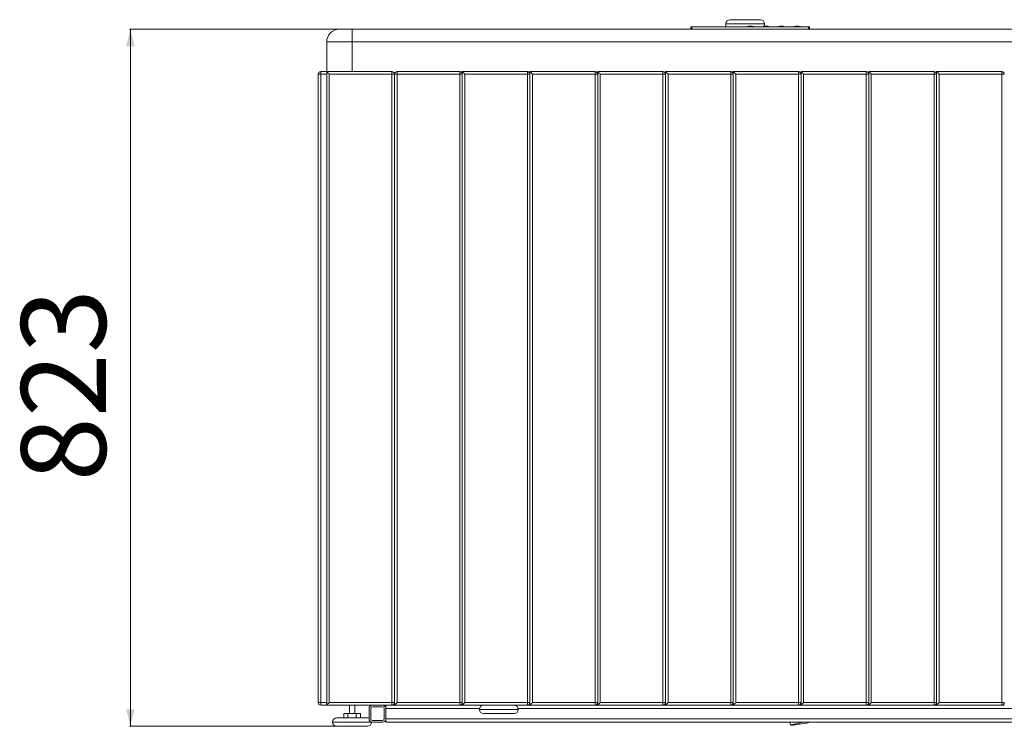
# Paper-space layout 'Frontal' of a CAD drawing. Units: millimetres. Extents: x -761 to 1612, y 44 to 879.
# Drawn here: x -761 to 402, y 44 to 879 of the extents above; entities that cross this region are included whole.
import ezdxf

# ---------------------------------------------------------------- set-up
doc = ezdxf.new("R2010")
doc.units = ezdxf.units.MM
doc.styles.add('SLDTEXTSTYLE0', font='TXT', dxfattribs={"width": 0.75})
doc.dimstyles.new('SLDDIMSTYLE0', dxfattribs={"dimtxt": 100, "dimasz": 3.302, "dimexe": 0, "dimexo": 0.0625, "dimgap": 25, "dimtad": 1, "dimrnd": 1e-09, "dimzin": 12, "dimdsep": 46, "dimtxsty": 'SLDTEXTSTYLE0', "dimsah": 1, "dimcen": 0.09, "dimadec": 0, "dimazin": 3, "dimtfac": 1, "dimtofl": 0, "dimtmove": 0, "dimatfit": 3, "dimfxl": 0, "dimfrac": 2, "dimtolj": 1, "dimtzin": 12, "dimarcsym": 0})

# ---------------------------------------------------------------- blocks, each defined once
blk = doc.blocks.new('_D_2')
at = {"color": 7, "linetype": 'Continuous', "lineweight": 0}
for p, q in [((-369.4, 867.5), (-631.2, 867.5)), ((-630.2, 867.5), (-630.2, 44.5)), ((-387.4, 44.5), (-631.2, 44.5))]:
    blk.add_line(p, q, dxfattribs=at)
for points in [[(-630.2, 867.5), (-635.2, 847.5), (-625.2, 847.5)], [(-630.2, 44.5), (-625.2, 64.5), (-635.2, 64.5)]]:
    blk.add_solid(points, dxfattribs=at)
at = {"color": 7, "linetype": 'Continuous', "lineweight": 0, "insert": (-759.1, 333.7), "char_height": 100, "attachment_point": 1, "rotation": 90, "style": 'SLDTEXTSTYLE0'}
blk.add_mtext('823', dxfattribs=at)

psp = doc.layouts.new('Frontal')

# ---------------------------------------------------------------- linework, layer by layer
at = {"color": 7, "linetype": 'Continuous', "lineweight": 15}
for p, q in [((72.89, 873.779), (72.89, 870.479)), ((77.89, 878.779), (95.748, 878.779)), ((95.748, 878.779), (113.606, 878.779)), ((118.606, 871.013), (118.606, 873.779)), ((-383.401, 867.479), (-368.401, 867.479)), ((-368.401, 867.479), (-368.401, 852.479)), ((-368.401, 867.479), (1571.599, 867.479)), ((31.599, 870.479), (31.599, 867.479)), ((32.599, 870.479), (31.599, 870.479)), ((32.599, 870.479), (32.599, 867.479)), ((170.599, 870.479), (32.599, 870.479)), ((97.081, 870.479), (98.647, 870.802)), ((97.123, 870.488), (97.081, 870.479)), ((99.248, 870.809), (98.14, 870.485)), ((98.936, 870.855), (98.497, 870.771)), ((98.531, 870.488), (99.638, 870.812)), ((98.923, 870.833), (98.923, 870.853)), ((100.136, 870.998), (99.53, 870.949)), ((99.563, 870.954), (99.563, 870.859)), ((99.719, 870.828), (99.719, 870.848)), ((101.088, 870.825), (101.088, 870.509)), ((101.641, 870.511), (101.641, 870.828)), ((103.115, 870.979), (102.599, 871.014)), ((103.01, 870.867), (103.01, 870.848)), ((103.091, 870.832), (104.198, 870.513)), ((103.167, 870.957), (103.167, 870.977)), ((104.589, 870.514), (103.482, 870.833)), ((103.806, 870.861), (103.806, 870.882)), ((104.083, 870.833), (105.649, 870.517)), ((116.568, 870.682), (116.568, 870.486)), ((117.328, 870.833), (116.798, 870.737)), ((118.787, 871.034), (118.269, 870.973)), ((119.022, 871.022), (119.022, 871.04)), ((119.089, 870.821), (119.089, 870.801)), ((120.004, 871.076), (120.004, 871.057)), ((120.891, 870.793), (120.891, 870.814)), ((121.148, 870.996), (121.148, 871.016)), ((134.933, 870.633), (134.169, 870.479)), ((134.925, 870.67), (134.914, 870.668)), ((134.924, 870.67), (134.924, 870.65)), ((134.924, 870.624), (134.924, 870.479)), ((134.93, 870.628), (134.925, 870.625)), ((134.987, 870.479), (134.987, 870.625)), ((135.019, 870.669), (135.019, 870.689)), ((136.433, 870.829), (136.433, 870.849)), ((136.434, 870.85), (136.447, 870.867)), ((136.434, 870.83), (136.434, 870.85)), ((136.453, 870.848), (136.453, 870.867)), ((136.476, 870.927), (136.476, 870.947)), ((136.477, 870.927), (136.477, 870.947)), ((136.477, 870.927), (136.477, 870.947)), ((137.215, 870.969), (136.486, 870.903)), ((136.903, 870.875), (136.903, 870.854)), ((136.909, 870.882), (136.904, 870.877)), ((136.97, 870.9), (136.967, 870.9)), ((136.968, 870.863), (136.982, 870.862)), ((136.968, 870.842), (136.968, 870.863)), ((136.982, 870.862), (137.073, 870.854)), ((136.995, 871.014), (136.995, 870.994)), ((137.023, 871.017), (137.025, 871.018)), ((137.074, 870.916), (137.054, 870.913)), ((137.199, 870.934), (137.074, 870.916)), ((137.094, 871.025), (137.111, 871.026)), ((137.094, 871.004), (137.094, 871.025)), ((137.111, 871.026), (137.215, 871.036)), ((138.704, 870.87), (138.704, 870.89)), ((138.705, 870.891), (138.705, 870.891)), ((138.705, 870.87), (138.705, 870.891)), ((138.705, 870.87), (138.705, 870.891)), ((138.706, 870.891), (138.721, 870.918)), ((138.706, 870.871), (138.706, 870.891)), ((138.728, 870.898), (138.728, 870.918)), ((138.852, 871.07), (138.852, 871.09)), ((138.852, 871.07), (138.852, 871.09)), ((138.852, 871.07), (138.852, 871.09)), ((138.852, 871.07), (138.852, 871.09)), ((139.554, 870.974), (138.852, 871.038)), ((139.134, 870.831), (139.134, 870.81)), ((139.141, 870.839), (139.136, 870.834)), ((139.204, 870.782), (139.204, 870.802)), ((139.332, 871.061), (139.332, 871.041)), ((139.435, 871.033), (139.435, 871.053)), ((141.301, 870.753), (140.868, 870.84)), ((141.636, 870.723), (141.636, 870.723)), ((141.637, 870.479), (141.637, 870.723)), ((142.652, 870.479), (141.637, 870.684)), ((153.505, 870.636), (152.714, 870.523)), ((152.762, 870.529), (152.817, 870.531)), ((153.445, 870.653), (153.445, 870.674)), ((156.396, 870.868), (156.396, 871.081)), ((157.08, 870.878), (157.08, 871.09)), ((160.469, 870.627), (159.959, 870.691)), ((160.031, 870.735), (159.966, 870.743)), ((160.031, 870.714), (160.031, 870.735)), ((160.762, 870.59), (160.469, 870.627)), ((160.697, 870.598), (160.714, 870.595)), ((160.714, 870.479), (160.714, 870.595)), ((161.133, 870.479), (160.714, 870.564)), ((170.599, 870.479), (170.599, 867.479)), ((171.599, 870.479), (170.599, 870.479)), ((171.599, 870.479), (171.599, 867.479)), ((-398.401, 817.479), (-398.401, 852.479)), ((-368.401, 852.479), (-398.401, 852.479)), ((1571.599, 852.479), (-368.401, 852.479)), ((-408.401, 72.479), (-408.401, 814.479)), ((-408.401, 814.479), (-405.401, 814.479)), ((-405.401, 814.479), (-405.401, 817.479)), ((-405.401, 817.479), (-398.401, 817.479)), ((-398.401, 814.479), (-405.401, 814.479)), ((-405.401, 814.479), (-405.401, 72.479)), ((-398.401, 817.479), (-321.401, 817.479)), ((-398.401, 817.479), (-398.401, 814.479)), ((-398.401, 72.479), (-398.401, 814.479)), ((-395.401, 814.479), (-395.401, 72.479)), ((-321.401, 814.479), (-395.401, 814.479)), ((-321.401, 814.479), (-321.401, 817.479)), ((-321.401, 814.479), (-318.401, 814.479)), ((-321.401, 72.479), (-321.401, 814.479)), ((-318.401, 814.479), (-318.401, 72.479)), ((-318.401, 69.479), (-318.401, 814.479)), ((-315.401, 814.479), (-318.401, 814.479)), ((-315.401, 817.479), (-315.401, 814.479)), ((-315.401, 817.479), (-241.401, 817.479)), ((-315.401, 814.479), (-315.401, 72.479)), ((-241.401, 814.479), (-315.401, 814.479)), ((-241.401, 814.479), (-241.401, 817.479)), ((-241.401, 72.479), (-241.401, 814.479)), ((-241.401, 814.479), (-238.401, 814.479)), ((-238.401, 69.479), (-238.401, 817.479)), ((-238.401, 817.479), (-161.401, 817.479)), ((-238.401, 814.479), (-238.401, 72.479)), ((-235.401, 814.479), (-235.401, 72.479)), ((-161.401, 814.479), (-235.401, 814.479)), ((-161.401, 814.479), (-161.401, 817.479)), ((-161.401, 814.479), (-158.401, 814.479)), ((-161.401, 72.479), (-161.401, 814.479)), ((-158.401, 817.479), (-155.401, 814.479)), ((-158.401, 817.479), (-81.401, 817.479)), ((-158.401, 69.479), (-158.401, 817.479)), ((-158.401, 814.479), (-158.401, 72.479)), ((-81.401, 814.479), (-155.401, 814.479)), ((-155.401, 814.479), (-155.401, 72.479)), ((-81.401, 814.479), (-81.401, 817.479)), ((-81.401, 72.479), (-81.401, 814.479)), ((-81.401, 814.479), (-78.401, 814.479)), ((-78.401, 69.479), (-78.401, 817.479)), ((-78.401, 817.479), (-1.401, 817.479)), ((-78.401, 814.479), (-78.401, 72.479)), ((-75.401, 814.479), (-75.401, 72.479)), ((-1.401, 814.479), (-75.401, 814.479)), ((-1.401, 814.479), (-1.401, 817.479)), ((-1.401, 72.479), (-1.401, 814.479)), ((-1.401, 814.479), (1.599, 814.479)), ((1.599, 817.479), (78.599, 817.479)), ((1.599, 69.479), (1.599, 817.479)), ((1.599, 814.479), (1.599, 72.479)), ((78.599, 814.479), (4.599, 814.479)), ((4.599, 814.479), (4.599, 72.479)), ((78.599, 814.479), (78.599, 817.479)), ((78.599, 72.479), (78.599, 814.479)), ((78.599, 814.479), (81.599, 814.479)), ((81.599, 69.479), (81.599, 817.479)), ((81.599, 817.479), (158.599, 817.479)), ((81.599, 814.479), (81.599, 72.479)), ((84.599, 814.479), (84.599, 72.479)), ((158.599, 814.479), (84.599, 814.479)), ((158.599, 814.479), (158.599, 817.479)), ((158.599, 72.479), (158.599, 814.479)), ((158.599, 814.479), (161.599, 814.479)), ((161.599, 817.479), (238.599, 817.479)), ((161.599, 69.479), (161.599, 817.479)), ((161.599, 814.479), (161.599, 72.479)), ((238.599, 814.479), (164.599, 814.479)), ((164.599, 814.479), (164.599, 72.479)), ((238.599, 814.479), (238.599, 817.479)), ((238.599, 72.479), (238.599, 814.479)), ((238.599, 814.479), (241.599, 814.479)), ((241.599, 69.479), (241.599, 817.479)), ((241.599, 817.479), (318.599, 817.479)), ((241.599, 814.479), (241.599, 72.479)), ((244.599, 814.479), (244.599, 72.479)), ((318.599, 814.479), (244.599, 814.479)), ((318.599, 814.479), (318.599, 817.479)), ((318.599, 72.479), (318.599, 814.479)), ((318.599, 814.479), (321.599, 814.479)), ((321.599, 69.479), (321.599, 817.479)), ((321.599, 817.479), (398.599, 817.479)), ((321.599, 814.479), (321.599, 72.479)), ((324.599, 814.479), (324.599, 72.479)), ((398.599, 814.479), (324.599, 814.479)), ((398.599, 814.479), (398.599, 817.479)), ((398.599, 72.479), (398.599, 814.479)), ((398.599, 814.479), (401.599, 814.479)), ((-408.401, 72.479), (-405.401, 72.479)), ((-405.401, 69.479), (-405.401, 72.479)), ((-405.401, 72.479), (-398.401, 72.479)), ((-398.401, 72.479), (-398.401, 69.479)), ((-395.401, 72.479), (-321.401, 72.479)), ((-321.401, 72.479), (-318.401, 72.479)), ((-321.401, 69.479), (-321.401, 72.479)), ((-315.401, 72.479), (-241.401, 72.479)), ((-241.401, 72.479), (-238.401, 72.479)), ((-241.401, 69.479), (-241.401, 72.479)), ((-235.401, 72.479), (-161.401, 72.479)), ((-161.401, 72.479), (-158.401, 72.479)), ((-161.401, 69.479), (-161.401, 72.479)), ((-155.401, 72.479), (-81.401, 72.479)), ((-81.401, 69.479), (-81.401, 72.479)), ((-81.401, 72.479), (-78.401, 72.479)), ((-75.401, 72.479), (-1.401, 72.479)), ((-1.401, 69.479), (-1.401, 72.479)), ((-1.401, 72.479), (1.599, 72.479)), ((4.599, 72.479), (78.599, 72.479)), ((78.599, 72.479), (81.599, 72.479)), ((78.599, 69.479), (78.599, 72.479)), ((84.599, 72.479), (158.599, 72.479)), ((158.599, 72.479), (161.599, 72.479)), ((158.599, 69.479), (158.599, 72.479)), ((164.599, 72.479), (238.599, 72.479)), ((238.599, 72.479), (241.599, 72.479)), ((238.599, 69.479), (238.599, 72.479)), ((244.599, 72.479), (318.599, 72.479)), ((318.599, 69.479), (318.599, 72.479)), ((318.599, 72.479), (321.599, 72.479)), ((324.599, 72.479), (398.599, 72.479)), ((398.599, 69.479), (398.599, 72.479)), ((398.599, 72.479), (401.599, 72.479)), ((-398.401, 69.479), (-405.401, 69.479)), ((-321.401, 69.479), (-398.401, 69.479)), ((-378.216, 59.479), (-378.216, 54.479)), ((-378.216, 59.479), (-373.309, 59.479)), ((-373.309, 59.479), (-373.309, 54.479)), ((-373.309, 59.479), (-363.494, 59.479)), ((-371.576, 69.479), (-371.576, 59.479)), ((-365.226, 59.479), (-365.226, 69.479)), ((-363.494, 59.479), (-363.494, 54.479)), ((-363.494, 59.479), (-358.586, 59.479)), ((-358.586, 59.479), (-358.586, 54.479)), ((-348.401, 65.479), (-348.401, 53.479)), ((-346.401, 65.479), (-346.401, 53.479)), ((-332.401, 67.479), (-344.401, 67.479)), ((-330.401, 53.479), (-330.401, 65.479)), ((-328.401, 65.479), (-328.401, 69.479)), ((-328.401, 53.479), (-328.401, 65.479)), ((-318.401, 69.479), (-321.401, 69.479)), ((-241.401, 69.479), (-318.401, 69.479)), ((-238.401, 69.479), (-241.401, 69.479)), ((-161.401, 69.479), (-238.401, 69.479)), ((-195.197, 59.479), (-213.197, 59.479)), ((-177.197, 59.479), (-195.197, 59.479)), ((-158.401, 69.479), (-161.401, 69.479)), ((-81.401, 69.479), (-158.401, 69.479)), ((-78.401, 69.479), (-81.401, 69.479)), ((-1.401, 69.479), (-78.401, 69.479)), ((1.599, 69.479), (-1.401, 69.479)), ((78.599, 69.479), (1.599, 69.479)), ((81.599, 69.479), (78.599, 69.479)), ((158.599, 69.479), (81.599, 69.479)), ((161.599, 69.479), (158.599, 69.479)), ((238.599, 69.479), (161.599, 69.479)), ((241.599, 69.479), (238.599, 69.479)), ((318.599, 69.479), (241.599, 69.479)), ((321.599, 69.479), (318.599, 69.479)), ((398.599, 69.479), (321.599, 69.479)), ((401.599, 69.479), (398.599, 69.479)), ((-386.401, 54.479), (-368.401, 54.479)), ((-368.401, 54.479), (-350.401, 54.479)), ((-345.401, 49.479), (-345.403, 49.606)), ((-344.401, 51.479), (-332.401, 51.479)), ((-344.401, 49.479), (-332.401, 49.479)), ((-328.401, 49.479), (-328.401, 53.479)), ((-328.401, 53.479), (1531.599, 53.479)), ((-328.401, 49.479), (1531.599, 49.479)), ((148.544, 49.479), (149.184, 45.848)), ((-368.401, 44.479), (-386.401, 44.479)), ((-350.401, 44.479), (-368.401, 44.479))]:
    psp.add_line(p, q, dxfattribs=at)
at = {"color": 8, "linetype": 'Continuous', "lineweight": 15}
for p, q in [((95.748, 873.779), (72.89, 873.779)), ((118.606, 873.779), (95.748, 873.779)), ((98.647, 870.633), (98.647, 870.802)), ((99.638, 870.792), (99.638, 870.812)), ((101.365, 870.953), (101.365, 870.974)), ((103.091, 870.812), (103.091, 870.832)), ((104.083, 870.812), (104.083, 870.833)), ((105.649, 870.496), (105.649, 870.517)), ((117.795, 870.896), (117.795, 870.916)), ((117.795, 870.767), (117.795, 870.788)), ((119.99, 870.925), (119.99, 870.946)), ((119.99, 870.653), (119.99, 870.673)), ((120.576, 871.03), (120.576, 871.076)), ((120.576, 870.936), (120.576, 871.013)), ((121.694, 870.947), (121.694, 870.967)), ((134.935, 870.479), (134.935, 870.621)), ((134.953, 870.656), (134.953, 870.676)), ((135.04, 870.479), (135.04, 870.63)), ((135.086, 870.682), (135.086, 870.702)), ((135.679, 870.667), (135.679, 870.687)), ((135.829, 870.812), (135.829, 870.832)), ((136.422, 870.823), (136.422, 870.844)), ((136.432, 870.828), (136.432, 870.849)), ((136.477, 870.927), (136.477, 870.947)), ((136.914, 870.847), (136.914, 870.867)), ((136.982, 870.841), (136.982, 870.862)), ((137.023, 870.997), (137.023, 871.017)), ((137.025, 870.997), (137.025, 871.018)), ((137.073, 870.834), (137.073, 870.854)), ((137.111, 871.006), (137.111, 871.026)), ((137.215, 870.936), (137.215, 871.036)), ((137.816, 870.779), (137.816, 870.799)), ((138.087, 871.009), (138.087, 871.073)), ((138.693, 870.864), (138.693, 870.884)), ((139.146, 870.799), (139.146, 870.819)), ((139.299, 870.755), (139.299, 870.776)), ((139.361, 871.039), (139.361, 871.059)), ((139.554, 870.848), (139.554, 871.041)), ((140.699, 870.847), (140.699, 870.867)), ((141.636, 870.702), (141.636, 870.723)), ((141.636, 870.702), (141.636, 870.723)), ((156.738, 870.479), (156.738, 870.479)), ((-368.401, 852.479), (-368.401, 817.479)), ((-328.401, 65.479), (-218.096, 65.479)), ((-195.197, 64.479), (-218.197, 64.479)), ((-172.197, 64.479), (-195.197, 64.479)), ((-172.298, 65.479), (581.904, 65.479)), ((-368.401, 49.479), (-391.401, 49.479)), ((-345.401, 49.479), (-368.401, 49.479))]:
    psp.add_line(p, q, dxfattribs=at)
at = {"color": 7, "linetype": 'Continuous', "lineweight": 15, "flags": 128}
for points in [[(-398.401, 817.479), (-398.343, 817.421), (-398.173, 817.25), (-397.896, 816.973), (-397.522, 816.6), (-397.068, 816.145), (-396.549, 815.627), (-395.986, 815.064), (-395.401, 814.479)], [(-238.401, 817.479), (-238.343, 817.421), (-238.173, 817.25), (-237.896, 816.973), (-237.522, 816.6), (-237.068, 816.145), (-236.549, 815.627), (-235.986, 815.064), (-235.401, 814.479)], [(-78.401, 817.479), (-78.344, 817.421), (-78.173, 817.25), (-77.896, 816.973), (-77.522, 816.6), (-77.068, 816.145), (-76.549, 815.627), (-75.986, 815.064), (-75.401, 814.479)], [(1.599, 817.479), (1.657, 817.421), (1.827, 817.25), (2.104, 816.973), (2.478, 816.6), (2.932, 816.145), (3.451, 815.627), (4.014, 815.064), (4.599, 814.479)], [(81.599, 817.479), (81.657, 817.421), (81.827, 817.25), (82.104, 816.973), (82.478, 816.6), (82.932, 816.145), (83.451, 815.627), (84.014, 815.064), (84.599, 814.479)], [(161.599, 817.479), (161.657, 817.421), (161.827, 817.25), (162.104, 816.973), (162.478, 816.6), (162.932, 816.145), (163.451, 815.627), (164.014, 815.064), (164.599, 814.479)], [(241.599, 817.479), (241.657, 817.421), (241.827, 817.25), (242.104, 816.973), (242.478, 816.6), (242.932, 816.145), (243.451, 815.627), (244.014, 815.064), (244.599, 814.479)], [(321.599, 817.479), (321.657, 817.421), (321.827, 817.25), (322.104, 816.973), (322.478, 816.6), (322.932, 816.145), (323.451, 815.627), (324.014, 815.064), (324.599, 814.479)], [(-398.401, 69.479), (-398.356, 69.524), (-398.22, 69.66), (-397.999, 69.881), (-397.699, 70.18), (-397.329, 70.55), (-396.901, 70.979), (-396.427, 71.453), (-395.922, 71.958), (-395.401, 72.479)], [(-318.401, 69.479), (-318.356, 69.524), (-318.22, 69.66), (-317.999, 69.881), (-317.699, 70.18), (-317.33, 70.55), (-316.901, 70.979), (-316.427, 71.453), (-315.922, 71.958), (-315.401, 72.479)], [(-238.401, 69.479), (-238.356, 69.524), (-238.22, 69.66), (-237.999, 69.881), (-237.699, 70.18), (-237.329, 70.55), (-236.901, 70.979), (-236.427, 71.453), (-235.922, 71.958), (-235.401, 72.479)], [(-158.401, 69.479), (-158.356, 69.524), (-158.22, 69.66), (-157.999, 69.881), (-157.699, 70.18), (-157.329, 70.55), (-156.901, 70.979), (-156.427, 71.453), (-155.922, 71.958), (-155.401, 72.479)], [(-78.401, 69.479), (-78.356, 69.524), (-78.22, 69.66), (-77.999, 69.881), (-77.699, 70.18), (-77.33, 70.55), (-76.901, 70.979), (-76.427, 71.453), (-75.922, 71.958), (-75.401, 72.479)], [(1.599, 69.479), (1.644, 69.524), (1.78, 69.66), (2.001, 69.881), (2.301, 70.18), (2.671, 70.55), (3.099, 70.979), (3.573, 71.453), (4.078, 71.958), (4.599, 72.479)], [(81.599, 69.479), (81.644, 69.524), (81.78, 69.66), (82.001, 69.881), (82.301, 70.18), (82.671, 70.55), (83.099, 70.979), (83.573, 71.453), (84.078, 71.958), (84.599, 72.479)], [(161.599, 69.479), (161.644, 69.524), (161.78, 69.66), (162.001, 69.881), (162.301, 70.18), (162.671, 70.55), (163.099, 70.979), (163.573, 71.453), (164.078, 71.958), (164.599, 72.479)], [(241.599, 69.479), (241.644, 69.524), (241.78, 69.66), (242.001, 69.881), (242.301, 70.18), (242.671, 70.55), (243.099, 70.979), (243.573, 71.453), (244.078, 71.958), (244.599, 72.479)], [(321.599, 69.479), (321.644, 69.524), (321.78, 69.66), (322.001, 69.881), (322.301, 70.18), (322.67, 70.55), (323.099, 70.979), (323.573, 71.453), (324.078, 71.958), (324.599, 72.479)], [(174.5, 49.479), (173.989, 49.39), (170.916, 48.864), (167.919, 48.361), (165.035, 47.889), (162.302, 47.452), (159.752, 47.057), (157.42, 46.708), (155.332, 46.41), (153.517, 46.167), (151.997, 45.981), (150.79, 45.854), (149.912, 45.79), (149.375, 45.787), (149.184, 45.848), (149.343, 45.969), (149.849, 46.151), (150.696, 46.39), (151.873, 46.684), (153.365, 47.03), (155.154, 47.422), (157.217, 47.855), (159.529, 48.325), (162.059, 48.826), (164.777, 49.351), (165.45, 49.479)]]:
    psp.add_lwpolyline(points, dxfattribs=at)
at = {"color": 7, "linetype": 'Continuous', "lineweight": 15}
for centre, radius, start, end in [((77.89, 873.779), 5, 90, 180), ((113.606, 873.779), 5, 0, 90), ((-383.401, 852.479), 15, 90, 180), ((-405.401, 814.479), 3, 90, 180), ((-321.401, 814.479), 3, 0, 90), ((-315.401, 814.479), 3, 90, 180), ((-241.401, 814.479), 3, 0, 90), ((-161.401, 814.479), 3, 0, 90), ((-81.401, 814.479), 3, 0, 90), ((-1.401, 814.479), 3, 0, 90), ((78.599, 814.479), 3, 0, 90), ((158.599, 814.479), 3, 0, 90), ((238.599, 814.479), 3, 0, 90), ((318.599, 814.479), 3, 0, 90), ((398.599, 814.479), 3, 0, 90), ((-405.401, 72.479), 3, 180, 270), ((-321.401, 72.479), 3, 270, 0), ((-241.401, 72.479), 3, 270, 0), ((-161.401, 72.479), 3, 270, 0), ((-81.401, 72.479), 3, 270, 0), ((-1.401, 72.479), 3, 270, 0), ((78.599, 72.479), 3, 270, 0), ((158.599, 72.479), 3, 270, 0), ((238.599, 72.479), 3, 270, 0), ((318.599, 72.479), 3, 270, 0), ((398.599, 72.479), 3, 270, 0), ((-344.401, 65.479), 4, 90, 180), ((-344.401, 65.479), 2, 90, 180), ((-332.401, 65.479), 4, 0, 90), ((-332.401, 65.479), 2, 0, 90), ((-213.197, 64.479), 5, 90, 180), ((-213.197, 64.479), 5, 180, 270), ((-177.197, 64.479), 5, 0, 90), ((-177.197, 64.479), 5, 270, 0), ((-386.401, 49.479), 5, 90, 180), ((-386.401, 49.479), 5, 180, 270), ((-350.401, 49.479), 5, 66.421822, 90), ((-350.401, 49.479), 5, 270, 0), ((-344.401, 53.479), 4, 180, 270), ((-344.401, 53.479), 2, 180, 270), ((-332.401, 53.479), 4, 270, 0), ((-332.401, 53.479), 2, 270, 0)]:
    psp.add_arc(centre, radius, start, end, dxfattribs=at)
for points, knots in [([(99.588, 870.909), (99.432, 870.898), (99.037, 870.871), (98.652, 870.779), (98.418, 870.724)], [0, 0, 0, 0, 0.39406182, 1, 1, 1, 1]), ([(98.647, 870.802), (98.678, 870.808), (98.741, 870.82), (98.825, 870.835), (98.887, 870.847), (98.919, 870.852), (98.922, 870.853), (98.923, 870.853)], [0, 0, 0, 0, 0.21915227, 0.4383394, 0.65579647, 0.87077729, 1, 1, 1, 1]), ([(99.638, 870.862), (99.615, 870.862), (99.567, 870.86), (99.477, 870.851), (99.384, 870.837), (99.304, 870.823), (99.264, 870.813), (99.248, 870.809)], [0, 0, 0, 0, 0.20989332, 0.41985727, 0.63129728, 0.84788035, 1, 1, 1, 1]), ([(99.248, 870.795), (99.262, 870.798), (99.299, 870.808), (99.368, 870.821), (99.421, 870.829), (99.443, 870.832)], [0, 0, 0, 0, 0.26210444, 0.69522323, 1, 1, 1, 1]), ([(99.443, 870.832), (99.462, 870.834), (99.504, 870.84), (99.542, 870.843), (99.563, 870.844)], [0, 0, 0, 0, 0.45942705, 1, 1, 1, 1]), ([(99.583, 870.954), (99.578, 870.955), (99.557, 870.956), (99.723, 870.958), (100.07, 870.963), (100.576, 870.968), (101.036, 870.971), (101.302, 870.973), (101.365, 870.974)], [0, 0, 0, 0, 0.05640916, 0.27554095, 0.49262541, 0.71220505, 0.93181959, 1, 1, 1, 1]), ([(99.638, 870.812), (99.658, 870.818), (99.699, 870.83), (99.723, 870.845), (99.717, 870.857), (99.684, 870.862), (99.651, 870.862), (99.638, 870.862)], [0, 0, 0, 0, 0.21870641, 0.43789679, 0.65495787, 0.86959699, 1, 1, 1, 1]), ([(100.129, 871.022), (100.158, 871.022), (100.217, 871.021), (100.471, 871.021), (100.817, 871.022), (101.137, 871.024), (101.321, 871.025), (101.365, 871.025)], [0, 0, 0, 0, 0.22354185, 0.45621201, 0.69147259, 0.92684215, 1, 1, 1, 1]), ([(101.365, 871.038), (101.225, 871.037), (100.945, 871.035), (100.571, 871.031), (100.291, 871.028), (100.135, 871.025), (100.134, 871.024), (100.134, 871.024)], [0, 0, 0, 0, 0.21985536, 0.43972454, 0.66002228, 0.88236621, 1, 1, 1, 1]), ([(101.365, 870.877), (101.334, 870.876), (101.273, 870.875), (101.191, 870.866), (101.128, 870.853), (101.093, 870.838), (101.09, 870.829), (101.088, 870.825)], [0, 0, 0, 0, 0.21011922, 0.42019395, 0.63133343, 0.8479556, 1, 1, 1, 1]), ([(102.601, 871.041), (102.603, 871.041), (102.617, 871.042), (102.502, 871.042), (102.262, 871.042), (101.911, 871.041), (101.592, 871.039), (101.408, 871.038), (101.365, 871.038)], [0, 0, 0, 0, 0.04891637, 0.26983941, 0.48863648, 0.70996756, 0.93127327, 1, 1, 1, 1]), ([(101.365, 871.025), (101.505, 871.026), (101.785, 871.029), (102.156, 871.032), (102.449, 871.036), (102.539, 871.038), (102.584, 871.039)], [0, 0, 0, 0, 0.24917655, 0.49840073, 0.74816143, 1, 1, 1, 1]), ([(101.365, 870.974), (101.567, 870.975), (101.97, 870.977), (102.51, 870.979), (102.914, 870.98), (103.141, 870.979), (103.141, 870.978), (103.141, 870.977)], [0, 0, 0, 0, 0.21807183, 0.43614644, 0.65479151, 0.8752432, 1, 1, 1, 1]), ([(101.641, 870.828), (101.638, 870.834), (101.632, 870.845), (101.583, 870.86), (101.512, 870.871), (101.434, 870.877), (101.384, 870.877), (101.365, 870.877)], [0, 0, 0, 0, 0.21874372, 0.43741589, 0.65454085, 0.86956782, 1, 1, 1, 1]), ([(103.091, 870.883), (103.071, 870.882), (103.032, 870.881), (103.007, 870.873), (103.011, 870.86), (103.042, 870.846), (103.077, 870.836), (103.091, 870.832)], [0, 0, 0, 0, 0.2098896, 0.41946028, 0.6305664, 0.8470771, 1, 1, 1, 1]), ([(103.482, 870.833), (103.457, 870.839), (103.409, 870.85), (103.315, 870.865), (103.22, 870.877), (103.143, 870.882), (103.105, 870.883), (103.091, 870.883)], [0, 0, 0, 0, 0.21858044, 0.43753027, 0.65474472, 0.86998698, 1, 1, 1, 1]), ([(104.083, 870.805), (103.984, 870.826), (103.672, 870.895), (103.351, 870.913), (103.132, 870.925)], [0, 0, 0, 0, 0.31394352, 1, 1, 1, 1]), ([(105.821, 870.479), (105.503, 870.549), (104.83, 870.699), (104.151, 870.82), (103.793, 870.884)], [0, 0, 0, 0, 0.47244345, 1, 1, 1, 1]), ([(103.806, 870.882), (103.809, 870.881), (103.815, 870.88), (103.861, 870.872), (103.93, 870.86), (104.008, 870.846), (104.061, 870.837), (104.083, 870.833)], [0, 0, 0, 0, 0.20979773, 0.41984443, 0.63080117, 0.8467966, 1, 1, 1, 1]), ([(104.667, 870.471), (104.667, 870.474), (104.668, 870.482), (104.639, 870.497), (104.604, 870.509), (104.589, 870.514)], [0, 0, 0, 0, 0.25845156, 0.68688656, 1, 1, 1, 1]), ([(105.649, 870.517), (105.681, 870.51), (105.744, 870.496), (105.797, 870.484), (105.823, 870.479)], [0, 0, 0, 0, 0.50513616, 1, 1, 1, 1]), ([(117.824, 870.886), (117.751, 870.88), (117.027, 870.819), (116.322, 870.64), (115.688, 870.479)], [0, 0, 0, 0, 0.10208522, 1, 1, 1, 1]), ([(116.584, 870.682), (116.58, 870.68), (116.565, 870.669), (116.683, 870.67), (116.923, 870.686), (117.267, 870.72), (117.576, 870.757), (117.754, 870.782), (117.795, 870.788)], [0, 0, 0, 0, 0.08214595, 0.2958172, 0.50661249, 0.72031559, 0.93522558, 1, 1, 1, 1]), ([(116.797, 870.74), (116.78, 870.737), (116.669, 870.717), (116.628, 870.705), (116.594, 870.695)], [0, 0, 0, 0, 0.15009805, 1, 1, 1, 1]), ([(116.95, 870.759), (116.969, 870.766), (117.009, 870.779), (117.182, 870.814), (117.416, 870.856), (117.636, 870.892), (117.763, 870.911), (117.795, 870.916)], [0, 0, 0, 0, 0.22840434, 0.45587241, 0.6882434, 0.92302653, 1, 1, 1, 1]), ([(117.795, 870.832), (117.7, 870.818), (117.509, 870.792), (117.253, 870.764), (117.062, 870.748), (116.954, 870.745), (116.954, 870.752), (116.955, 870.755)], [0, 0, 0, 0, 0.21561716, 0.43135298, 0.64586117, 0.8603849, 1, 1, 1, 1]), ([(118.122, 870.576), (118.02, 870.564), (117.82, 870.539), (117.655, 870.498), (117.575, 870.479)], [0, 0, 0, 0, 0.51084674, 1, 1, 1, 1]), ([(117.795, 870.788), (117.934, 870.808), (118.212, 870.849), (118.583, 870.916), (118.859, 870.978), (119.012, 871.023), (119.008, 871.035), (119.006, 871.04)], [0, 0, 0, 0, 0.216907517, 0.433845538, 0.651794362, 0.870357462, 1, 1, 1, 1]), ([(117.795, 870.916), (117.891, 870.931), (118.083, 870.96), (118.337, 870.994), (118.536, 871.016), (118.596, 871.016), (118.626, 871.016)], [0, 0, 0, 0, 0.25115126, 0.5023559, 0.75193435, 1, 1, 1, 1]), ([(118.636, 871.007), (118.638, 871.006), (118.65, 871.001), (118.573, 870.976), (118.411, 870.937), (118.174, 870.891), (117.954, 870.855), (117.826, 870.836), (117.795, 870.832)], [0, 0, 0, 0, 0.07173796, 0.28251925, 0.49383519, 0.71061769, 0.92951485, 1, 1, 1, 1]), ([(118.972, 870.52), (118.928, 870.537), (118.841, 870.572), (118.603, 870.597), (118.352, 870.597), (118.187, 870.582), (118.122, 870.576)], [0, 0, 0, 0, 0.28152835, 0.55552741, 0.82374245, 1, 1, 1, 1]), ([(118.122, 870.522), (118.19, 870.528), (118.326, 870.538), (118.507, 870.533), (118.653, 870.512), (118.701, 870.488), (118.725, 870.476)], [0, 0, 0, 0, 0.2485988, 0.49741529, 0.74564919, 1, 1, 1, 1]), ([(119.012, 871.05), (118.986, 871.053), (118.948, 871.058), (118.824, 871.045), (118.786, 871.041)], [0, 0, 0, 0, 0.697771398, 1, 1, 1, 1]), ([(120.016, 871.071), (119.989, 871.073), (119.658, 871.106), (119.327, 871.048), (119.022, 870.995)], [0, 0, 0, 0, 0.08094131, 1, 1, 1, 1]), ([(119.99, 870.983), (119.891, 870.982), (119.692, 870.979), (119.426, 870.951), (119.22, 870.909), (119.098, 870.858), (119.077, 870.805), (119.16, 870.755), (119.341, 870.714), (119.594, 870.686), (119.826, 870.675), (119.959, 870.674), (119.99, 870.673)], [0, 0, 0, 0, 0.104737688, 0.20945329, 0.315258686, 0.423928862, 0.532709239, 0.642717598, 0.751109372, 0.859474761, 0.96664067, 1, 1, 1, 1]), ([(119.99, 870.729), (119.921, 870.73), (119.782, 870.733), (119.597, 870.75), (119.455, 870.776), (119.371, 870.809), (119.357, 870.846), (119.416, 870.883), (119.542, 870.915), (119.718, 870.937), (119.878, 870.945), (119.969, 870.946), (119.99, 870.946)], [0, 0, 0, 0, 0.10530064, 0.2106202, 0.31676918, 0.42504724, 0.53334781, 0.64323196, 0.75200854, 0.86093088, 0.96803084, 1, 1, 1, 1]), ([(119.99, 870.673), (120.09, 870.674), (120.291, 870.676), (120.558, 870.698), (120.763, 870.732), (120.884, 870.777), (120.904, 870.83), (120.82, 870.883), (120.639, 870.931), (120.384, 870.967), (120.153, 870.982), (120.021, 870.983), (119.99, 870.983)], [0, 0, 0, 0, 0.10532297, 0.21062446, 0.31661158, 0.42464576, 0.53256174, 0.64238969, 0.75133392, 0.86053768, 0.96801109, 1, 1, 1, 1]), ([(119.99, 870.946), (120.06, 870.944), (120.198, 870.941), (120.382, 870.92), (120.525, 870.891), (120.609, 870.855), (120.624, 870.817), (120.565, 870.783), (120.439, 870.755), (120.263, 870.736), (120.103, 870.729), (120.012, 870.729), (119.99, 870.729)], [0, 0, 0, 0, 0.10496486, 0.2098682, 0.31594513, 0.42469983, 0.53354065, 0.64361652, 0.75204032, 0.86028961, 0.96727419, 1, 1, 1, 1]), ([(120.011, 871.076), (120.009, 871.075), (120.001, 871.071), (120.053, 871.059), (120.163, 871.044), (120.324, 871.029), (120.47, 871.019), (120.555, 871.014), (120.576, 871.013)], [0, 0, 0, 0, 0.06992064, 0.28497944, 0.49886828, 0.7153076, 0.93182901, 1, 1, 1, 1]), ([(120.576, 871.079), (120.512, 871.083), (120.384, 871.089), (120.214, 871.092), (120.08, 871.091), (120.039, 871.086), (120.018, 871.084)], [0, 0, 0, 0, 0.24938412, 0.49881554, 0.74827505, 1, 1, 1, 1]), ([(120.182, 871.077), (120.192, 871.079), (120.211, 871.083), (120.293, 871.085), (120.403, 871.084), (120.504, 871.08), (120.562, 871.077), (120.576, 871.076)], [0, 0, 0, 0, 0.23343938, 0.46373348, 0.69621592, 0.92862387, 1, 1, 1, 1]), ([(120.576, 871.03), (120.531, 871.033), (120.442, 871.038), (120.323, 871.048), (120.234, 871.059), (120.184, 871.068), (120.184, 871.072), (120.184, 871.074)], [0, 0, 0, 0, 0.21432546, 0.42859317, 0.64382496, 0.86103322, 1, 1, 1, 1]), ([(121.144, 871.019), (121.131, 871.024), (121.104, 871.032), (120.987, 871.048), (120.828, 871.063), (120.681, 871.073), (120.596, 871.078), (120.576, 871.079)], [0, 0, 0, 0, 0.23154813, 0.46110226, 0.69389772, 0.92681313, 1, 1, 1, 1]), ([(120.576, 871.076), (120.62, 871.073), (120.71, 871.068), (120.827, 871.058), (120.92, 871.047), (120.949, 871.04), (120.963, 871.037)], [0, 0, 0, 0, 0.24884508, 0.4979937, 0.74784997, 1, 1, 1, 1]), ([(120.967, 871.032), (120.968, 871.031), (120.974, 871.027), (120.937, 871.023), (120.859, 871.021), (120.748, 871.023), (120.647, 871.026), (120.589, 871.029), (120.576, 871.03)], [0, 0, 0, 0, 0.07519651, 0.29111281, 0.50418712, 0.71931047, 0.93427434, 1, 1, 1, 1]), ([(120.576, 871.013), (120.64, 871.01), (120.768, 871.004), (120.939, 871.001), (121.067, 871.003), (121.141, 871.008), (121.141, 871.014), (121.141, 871.016)], [0, 0, 0, 0, 0.213712482, 0.427490861, 0.641541932, 0.857274902, 1, 1, 1, 1]), ([(121.14, 871.024), (121.253, 871.016), (121.434, 871.002), (121.623, 870.976), (121.694, 870.967)], [0, 0, 0, 0, 0.62313421, 1, 1, 1, 1]), ([(124.171, 870.479), (123.54, 870.629), (122.543, 870.867), (121.522, 870.94), (121.148, 870.967)], [0, 0, 0, 0, 0.63320209, 1, 1, 1, 1]), ([(121.694, 870.967), (121.926, 870.932), (122.39, 870.864), (123.007, 870.736), (123.469, 870.612), (123.725, 870.512), (123.717, 870.467), (123.715, 870.45)], [0, 0, 0, 0, 0.21598694, 0.43192794, 0.65024035, 0.8704489, 1, 1, 1, 1]), ([(134.924, 870.67), (134.924, 870.67), (134.924, 870.67), (134.931, 870.672), (134.944, 870.674), (134.953, 870.676)], [0, 0, 0, 0, 0.26279405, 0.52655607, 1, 1, 1, 1]), ([(134.924, 870.624), (134.924, 870.623), (134.923, 870.622), (134.93, 870.621), (134.935, 870.621)], [0, 0, 0, 0, 0.15664445, 1, 1, 1, 1]), ([(134.989, 870.647), (134.982, 870.645), (134.968, 870.641), (134.946, 870.634), (134.936, 870.631), (134.93, 870.628)], [0, 0, 0, 0, 0.26034837, 0.52051709, 1, 1, 1, 1]), ([(134.935, 870.621), (134.938, 870.621), (134.944, 870.621), (134.96, 870.622), (134.976, 870.624), (134.987, 870.625)], [0, 0, 0, 0, 0.26206574, 0.52215452, 1, 1, 1, 1]), ([(134.953, 870.676), (134.957, 870.677), (134.966, 870.679), (134.988, 870.683), (135.007, 870.687), (135.019, 870.689)], [0, 0, 0, 0, 0.25909215, 0.51646234, 1, 1, 1, 1]), ([(134.987, 870.625), (134.991, 870.626), (135.001, 870.627), (135.019, 870.628), (135.032, 870.629), (135.04, 870.63)], [0, 0, 0, 0, 0.26863952, 0.53896735, 1, 1, 1, 1]), ([(135.071, 870.665), (135.063, 870.664), (135.048, 870.66), (135.02, 870.654), (135.002, 870.649), (134.989, 870.647)], [0, 0, 0, 0, 0.25557945, 0.510581414, 1, 1, 1, 1]), ([(135.019, 870.689), (135.025, 870.69), (135.037, 870.693), (135.059, 870.697), (135.075, 870.7), (135.086, 870.702)], [0, 0, 0, 0, 0.2670344, 0.53567152, 1, 1, 1, 1]), ([(135.04, 870.63), (135.096, 870.634), (135.211, 870.643), (135.396, 870.657), (135.562, 870.672), (135.659, 870.684), (135.679, 870.687)], [0, 0, 0, 0, 0.31225421, 0.64521283, 0.92596095, 1, 1, 1, 1]), ([(135.151, 870.683), (135.144, 870.681), (135.129, 870.678), (135.103, 870.672), (135.083, 870.668), (135.071, 870.665)], [0, 0, 0, 0, 0.26552805, 0.53029795, 1, 1, 1, 1]), ([(135.086, 870.702), (135.155, 870.715), (135.298, 870.742), (135.52, 870.78), (135.708, 870.811), (135.809, 870.828), (135.829, 870.832)], [0, 0, 0, 0, 0.30939167, 0.64407698, 0.93011106, 1, 1, 1, 1]), ([(135.979, 870.843), (135.888, 870.828), (135.711, 870.799), (135.433, 870.744), (135.252, 870.705), (135.151, 870.683)], [0, 0, 0, 0, 0.31557909, 0.61606393, 1, 1, 1, 1]), ([(136.467, 870.946), (136.211, 870.906), (135.774, 870.839), (135.341, 870.752), (135.161, 870.716)], [0, 0, 0, 0, 0.58608953, 1, 1, 1, 1]), ([(135.679, 870.687), (135.755, 870.698), (135.908, 870.719), (136.13, 870.76), (136.302, 870.801), (136.388, 870.829), (136.416, 870.841), (136.422, 870.844)], [0, 0, 0, 0, 0.25020805, 0.50129621, 0.72950133, 0.94244795, 1, 1, 1, 1]), ([(135.829, 870.832), (135.907, 870.845), (136.063, 870.872), (136.267, 870.909), (136.408, 870.935), (136.466, 870.945), (136.474, 870.947), (136.476, 870.947)], [0, 0, 0, 0, 0.24655524, 0.49430917, 0.71465071, 0.91588816, 1, 1, 1, 1]), ([(136.451, 870.872), (136.439, 870.877), (136.416, 870.886), (136.303, 870.882), (136.155, 870.868), (136.037, 870.851), (135.979, 870.843)], [0, 0, 0, 0, 0.25719291, 0.50320762, 0.75636309, 1, 1, 1, 1]), ([(136.422, 870.844), (136.423, 870.844), (136.425, 870.845), (136.428, 870.847), (136.43, 870.848), (136.432, 870.849)], [0, 0, 0, 0, 0.25109707, 0.5019248, 1, 1, 1, 1]), ([(136.432, 870.849), (136.432, 870.849), (136.432, 870.849), (136.433, 870.849), (136.433, 870.849), (136.433, 870.849)], [0, 0, 0, 0, 0.28340103, 0.523304, 1, 1, 1, 1]), ([(136.433, 870.849), (136.433, 870.849), (136.433, 870.85), (136.434, 870.85), (136.434, 870.85), (136.434, 870.85)], [0, 0, 0, 0, 0.27664261, 0.50278043, 1, 1, 1, 1]), ([(136.476, 870.947), (136.476, 870.947), (136.477, 870.947), (136.477, 870.947), (136.477, 870.947), (136.477, 870.947)], [0, 0, 0, 0, 0.26331351, 0.52662702, 1, 1, 1, 1]), ([(136.477, 870.947), (136.477, 870.947), (136.477, 870.947), (136.477, 870.947), (136.477, 870.947), (136.477, 870.947)], [0, 0, 0, 0, 0.273246223, 0.546020924, 1, 1, 1, 1]), ([(136.477, 870.947), (136.477, 870.947), (136.477, 870.947), (136.477, 870.947), (136.477, 870.947), (136.477, 870.947)], [0, 0, 0, 0, 0.39328599, 0.77529918, 1, 1, 1, 1]), ([(136.903, 870.875), (136.903, 870.874), (136.902, 870.871), (136.909, 870.869), (136.914, 870.867)], [0, 0, 0, 0, 0.15670684, 1, 1, 1, 1]), ([(136.967, 870.9), (136.96, 870.898), (136.946, 870.895), (136.924, 870.889), (136.915, 870.884), (136.909, 870.882)], [0, 0, 0, 0, 0.26598427, 0.52909294, 1, 1, 1, 1]), ([(136.914, 870.867), (136.917, 870.867), (136.924, 870.865), (136.94, 870.863), (136.957, 870.863), (136.968, 870.863)], [0, 0, 0, 0, 0.261228325, 0.520980546, 1, 1, 1, 1]), ([(137.054, 870.913), (137.046, 870.912), (137.03, 870.91), (137.001, 870.906), (136.982, 870.902), (136.97, 870.9)], [0, 0, 0, 0, 0.26530272, 0.52970322, 1, 1, 1, 1]), ([(136.97, 870.901), (136.977, 870.902), (136.984, 870.903), (136.994, 870.905), (136.995, 870.905)], [0, 0, 0, 0, 0.80986494, 1, 1, 1, 1]), ([(138.863, 871.089), (138.55, 871.095), (137.922, 871.106), (137.297, 871.044), (136.984, 871.013)], [0, 0, 0, 0, 0.49927645, 1, 1, 1, 1]), ([(136.996, 871.014), (136.996, 871.014), (136.996, 871.014), (137.003, 871.015), (137.015, 871.017), (137.023, 871.017)], [0, 0, 0, 0, 0.195184024, 0.489957861, 1, 1, 1, 1]), ([(137.025, 871.018), (137.03, 871.018), (137.04, 871.019), (137.062, 871.021), (137.082, 871.023), (137.094, 871.025)], [0, 0, 0, 0, 0.26688321, 0.5342946, 1, 1, 1, 1]), ([(137.073, 870.854), (137.142, 870.847), (137.278, 870.834), (137.498, 870.813), (137.687, 870.801), (137.796, 870.8), (137.816, 870.799)], [0, 0, 0, 0, 0.33242046, 0.65626252, 0.93764075, 1, 1, 1, 1]), ([(138.169, 871.011), (138.077, 871.01), (137.864, 871.007), (137.537, 870.978), (137.312, 870.949), (137.199, 870.934)], [0, 0, 0, 0, 0.27496585, 0.63246334, 1, 1, 1, 1]), ([(137.215, 871.036), (137.3, 871.042), (137.469, 871.054), (137.733, 871.065), (137.949, 871.07), (138.065, 871.073), (138.087, 871.073)], [0, 0, 0, 0, 0.32355877, 0.65150181, 0.93419514, 1, 1, 1, 1]), ([(137.816, 870.799), (137.905, 870.8), (138.083, 870.8), (138.343, 870.816), (138.545, 870.841), (138.65, 870.866), (138.684, 870.881), (138.693, 870.884)], [0, 0, 0, 0, 0.24760574, 0.49623712, 0.72033349, 0.92901868, 1, 1, 1, 1]), ([(138.087, 871.073), (138.178, 871.075), (138.36, 871.08), (138.6, 871.085), (138.766, 871.088), (138.838, 871.089), (138.848, 871.089), (138.852, 871.09)], [0, 0, 0, 0, 0.24161682, 0.48426325, 0.7017777, 0.90237119, 1, 1, 1, 1]), ([(138.726, 870.927), (138.712, 870.938), (138.684, 870.961), (138.546, 870.988), (138.37, 871.006), (138.233, 871.009), (138.169, 871.011)], [0, 0, 0, 0, 0.26209027, 0.51534024, 0.77551799, 1, 1, 1, 1]), ([(138.693, 870.884), (138.694, 870.885), (138.696, 870.886), (138.7, 870.888), (138.702, 870.889), (138.704, 870.89)], [0, 0, 0, 0, 0.25155993, 0.5024019, 1, 1, 1, 1]), ([(138.704, 870.89), (138.704, 870.89), (138.704, 870.89), (138.704, 870.89), (138.705, 870.89), (138.705, 870.891)], [0, 0, 0, 0, 0.25452289, 0.50645294, 1, 1, 1, 1]), ([(138.705, 870.891), (138.705, 870.891), (138.705, 870.891), (138.705, 870.891), (138.706, 870.891), (138.706, 870.891)], [0, 0, 0, 0, 0.26846757, 0.53693515, 1, 1, 1, 1]), ([(138.852, 871.09), (138.852, 871.09), (138.852, 871.09), (138.852, 871.09), (138.852, 871.09), (138.852, 871.09)], [0, 0, 0, 0, 0.40216518, 0.80415698, 1, 1, 1, 1]), ([(138.852, 871.09), (138.852, 871.09), (138.852, 871.09), (138.852, 871.09), (138.852, 871.09), (138.852, 871.09)], [0, 0, 0, 0, 0.23599496, 0.52984305, 1, 1, 1, 1]), ([(138.852, 871.09), (138.852, 871.09), (138.852, 871.09), (138.852, 871.09), (138.852, 871.09), (138.852, 871.09)], [0, 0, 0, 0, 0.31226808, 0.5622577, 1, 1, 1, 1]), ([(139.135, 870.831), (139.135, 870.83), (139.134, 870.827), (139.14, 870.823), (139.146, 870.819)], [0, 0, 0, 0, 0.14068391, 1, 1, 1, 1]), ([(139.201, 870.852), (139.193, 870.851), (139.179, 870.849), (139.156, 870.846), (139.147, 870.842), (139.141, 870.839)], [0, 0, 0, 0, 0.26255164, 0.52400226, 1, 1, 1, 1]), ([(139.146, 870.819), (139.149, 870.818), (139.156, 870.815), (139.173, 870.809), (139.192, 870.805), (139.204, 870.802)], [0, 0, 0, 0, 0.2578267, 0.51781876, 1, 1, 1, 1]), ([(139.29, 870.853), (139.282, 870.853), (139.265, 870.854), (139.233, 870.854), (139.213, 870.852), (139.201, 870.852)], [0, 0, 0, 0, 0.26303411, 0.52493216, 1, 1, 1, 1]), ([(139.204, 870.802), (139.212, 870.8), (139.23, 870.795), (139.262, 870.786), (139.285, 870.78), (139.299, 870.776)], [0, 0, 0, 0, 0.26957527, 0.53944406, 1, 1, 1, 1]), ([(139.433, 870.853), (139.42, 870.853), (139.394, 870.853), (139.346, 870.853), (139.312, 870.853), (139.29, 870.853)], [0, 0, 0, 0, 0.27313427, 0.54720819, 1, 1, 1, 1]), ([(139.29, 870.853), (139.303, 870.853), (139.317, 870.853), (139.331, 870.853), (139.332, 870.853)], [0, 0, 0, 0, 0.92526999, 1, 1, 1, 1]), ([(139.299, 870.776), (139.385, 870.75), (139.563, 870.698), (139.845, 870.619), (140.098, 870.561), (140.248, 870.536), (140.281, 870.531)], [0, 0, 0, 0, 0.31257722, 0.64617737, 0.92222879, 1, 1, 1, 1]), ([(141.65, 870.72), (141.263, 870.795), (140.49, 870.943), (139.708, 871.023), (139.318, 871.063)], [0, 0, 0, 0, 0.50204531, 1, 1, 1, 1]), ([(139.333, 871.061), (139.333, 871.062), (139.333, 871.062), (139.34, 871.061), (139.353, 871.06), (139.361, 871.059)], [0, 0, 0, 0, 0.19658696, 0.48425832, 1, 1, 1, 1]), ([(139.361, 871.059), (139.366, 871.059), (139.377, 871.058), (139.4, 871.056), (139.421, 871.054), (139.435, 871.053)], [0, 0, 0, 0, 0.26231261, 0.52459271, 1, 1, 1, 1]), ([(140.712, 870.749), (140.596, 870.767), (140.342, 870.806), (139.908, 870.842), (139.606, 870.849), (139.433, 870.853)], [0, 0, 0, 0, 0.26422835, 0.57838375, 1, 1, 1, 1]), ([(139.435, 871.053), (139.446, 871.052), (139.468, 871.05), (139.507, 871.046), (139.536, 871.043), (139.554, 871.041)], [0, 0, 0, 0, 0.27269397, 0.5452076, 1, 1, 1, 1]), ([(139.554, 871.041), (139.663, 871.028), (139.886, 871.001), (140.226, 870.946), (140.511, 870.898), (140.665, 870.873), (140.699, 870.867)], [0, 0, 0, 0, 0.31507031, 0.64720027, 0.92412282, 1, 1, 1, 1]), ([(140.699, 870.867), (140.812, 870.849), (141.038, 870.813), (141.336, 870.767), (141.538, 870.737), (141.622, 870.725), (141.633, 870.723), (141.636, 870.723)], [0, 0, 0, 0, 0.246253397, 0.493708561, 0.712217048, 0.910833923, 1, 1, 1, 1]), ([(141.396, 870.533), (141.379, 870.55), (141.346, 870.582), (141.182, 870.642), (140.966, 870.699), (140.793, 870.733), (140.712, 870.749)], [0, 0, 0, 0, 0.25395143, 0.50320618, 0.76578572, 1, 1, 1, 1]), ([(141.636, 870.723), (141.636, 870.723), (141.636, 870.723), (141.637, 870.723), (141.637, 870.723), (141.637, 870.723)], [0, 0, 0, 0, 0.41073433, 0.82143227, 1, 1, 1, 1]), ([(155.198, 870.756), (154.882, 870.748), (154.25, 870.732), (153.643, 870.705), (153.453, 870.686), (153.446, 870.675), (153.445, 870.674)], [0, 0, 0, 0, 0.31821415, 0.63653426, 0.95101777, 1, 1, 1, 1]), ([(153.445, 870.674), (153.481, 870.664), (153.553, 870.646), (154.123, 870.625), (154.961, 870.616), (155.888, 870.618), (156.499, 870.623), (156.738, 870.625)], [0, 0, 0, 0, 0.2148425, 0.42974453, 0.64492948, 0.86144509, 1, 1, 1, 1]), ([(156.402, 871.033), (155.786, 871.001), (154.905, 870.955), (154.045, 870.766), (153.786, 870.709)], [0, 0, 0, 0, 0.6990109, 1, 1, 1, 1]), ([(157.084, 871.094), (156.968, 871.095), (156.738, 871.097), (156.507, 871.089), (156.392, 871.085)], [0, 0, 0, 0, 0.4999007, 1, 1, 1, 1]), ([(156.738, 870.625), (157.106, 870.629), (157.842, 870.637), (158.823, 870.656), (159.572, 870.682), (159.974, 870.712), (160.014, 870.728), (160.031, 870.735)], [0, 0, 0, 0, 0.21295665, 0.42590436, 0.64006719, 0.85689783, 1, 1, 1, 1]), ([(159.733, 870.763), (159.565, 870.798), (158.694, 870.985), (157.801, 871.027), (157.08, 871.061)], [0, 0, 0, 0, 0.19212016, 1, 1, 1, 1]), ([(159.846, 870.759), (159.689, 870.765), (159.375, 870.777), (158.737, 870.784), (158.348, 870.786), (158.279, 870.787)], [0, 0, 0, 0, 0.45309864, 0.90385712, 1, 1, 1, 1])]:
    psp.add_open_spline(points, degree=3, knots=knots, dxfattribs=at)

# ---------------------------------------------------------------- dimensions: what is measured, and where the dimension line sits
at = {"color": 7, "linetype": 'Continuous', "lineweight": 0}
dim = psp.add_linear_dim(base=(-630.184, 44.479), p1=(-368.401, 867.479), p2=(-386.401, 44.479), angle=90, dimstyle='SLDDIMSTYLE0', dxfattribs=at)
dim.commit()
dim.dimension.update_dxf_attribs({"geometry": '_D_2', "text_midpoint": (-630.184, 444.546), "dimtype": 160})

doc.saveas('drawing.dxf')
